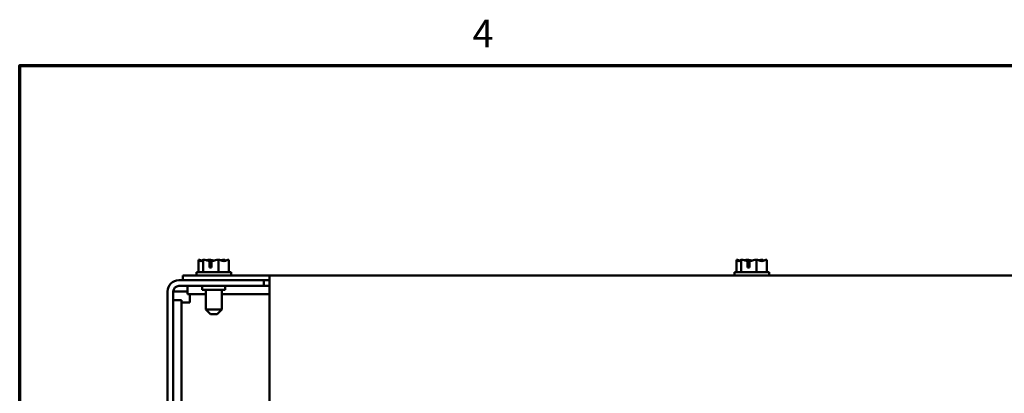
# Model space of a CAD drawing. Units: inches. Extents: x 1.5 to 64.5, y 0.7 to 50.2.
# Drawn here: x 2.2 to 15, y 45.2 to 50.1 of the extents above; entities that cross this region are included whole.
import ezdxf

# ---------------------------------------------------------------- set-up
doc = ezdxf.new("R2010")
doc.units = ezdxf.units.IN
doc.header["$LTSCALE"] = 3
doc.header["$MEASUREMENT"] = 0
doc.layers.get('0').update_dxf_attribs({"lineweight": 25})
doc.layers.add('Border (ANSI)', color=7, linetype='Continuous', lineweight=70)
doc.layers.add('Visible (ANSI)', color=7, linetype='Continuous', lineweight=50)
doc.styles.add('Note Text (ANSI)', font='tahoma.ttf')

# ---------------------------------------------------------------- blocks, each defined once
blk = doc.blocks.new('Borders Default Border')
at = {"layer": 'Border (ANSI)', "flags": 128}
blk.add_lwpolyline([(0.75, 0.5), (0.75, 16.5), (21.25, 16.5), (21.25, 0.5), (0.75, 0.5)], dxfattribs=at)
at = {"layer": 'Border (ANSI)', "insert": (2.7081, 16.54), "char_height": 0.12, "attachment_point": 7, "style": 'Note Text (ANSI)'}
blk.add_mtext('4', dxfattribs=at)

msp = doc.modelspace()

# ---------------------------------------------------------------- linework, layer by layer
at = {"layer": 'Visible (ANSI)'}
for p, q in [((4.572, 46.978), (4.571, 46.978)), ((4.571, 46.978), (4.571, 46.818)), ((4.571, 46.978), (4.571, 46.978)), ((4.631, 46.978), (4.631, 46.978)), ((4.632, 46.978), (4.631, 46.978)), ((4.631, 46.978), (4.631, 46.818)), ((4.71, 46.978), (4.707, 46.978)), ((4.712, 46.878), (4.712, 46.963)), ((4.713, 46.948), (4.713, 46.918)), ((4.713, 46.918), (4.74, 46.918)), ((4.74, 46.962), (4.74, 46.878)), ((4.828, 46.978), (4.827, 46.978)), ((4.829, 46.978), (4.828, 46.978)), ((4.828, 46.978), (4.828, 46.818)), ((4.906, 46.978), (4.904, 46.978)), ((4.965, 46.978), (4.964, 46.978)), ((4.965, 46.978), (4.965, 46.818)), ((11.552, 46.978), (11.551, 46.978)), ((11.551, 46.978), (11.551, 46.818)), ((11.551, 46.978), (11.551, 46.978)), ((11.611, 46.978), (11.611, 46.978)), ((11.612, 46.978), (11.611, 46.978)), ((11.611, 46.978), (11.611, 46.818)), ((11.69, 46.978), (11.687, 46.978)), ((11.692, 46.878), (11.692, 46.963)), ((11.693, 46.948), (11.693, 46.918)), ((11.693, 46.918), (11.72, 46.918)), ((11.72, 46.962), (11.72, 46.878)), ((11.808, 46.978), (11.807, 46.978)), ((11.809, 46.978), (11.808, 46.978)), ((11.808, 46.978), (11.808, 46.818)), ((11.886, 46.978), (11.884, 46.978)), ((11.945, 46.978), (11.944, 46.978)), ((11.945, 46.978), (11.945, 46.818)), ((4.368, 46.773), (4.368, 46.714)), ((4.368, 46.773), (5.493, 46.773)), ((4.993, 46.818), (4.543, 46.818)), ((4.543, 46.818), (4.543, 46.773)), ((4.74, 46.878), (4.712, 46.878)), ((4.993, 46.818), (4.993, 46.773)), ((5.493, 46.738), (5.493, 46.773)), ((5.493, 46.773), (17.993, 46.773)), ((11.973, 46.818), (11.523, 46.818)), ((11.523, 46.818), (11.523, 46.773)), ((11.72, 46.878), (11.692, 46.878)), ((11.973, 46.818), (11.973, 46.773)), ((4.316, 46.714), (5.418, 46.714)), ((5.418, 46.64), (4.316, 46.64)), ((4.427, 46.64), (4.427, 46.531)), ((4.618, 46.64), (4.618, 46.59)), ((4.918, 46.64), (4.918, 46.59)), ((5.418, 46.714), (5.418, 46.64)), ((5.418, 46.714), (5.493, 46.714)), ((5.418, 46.64), (5.493, 46.64)), ((5.493, 46.738), (5.493, 44.764)), ((4.168, 31.714), (4.168, 46.566)), ((4.316, 46.566), (4.242, 46.566)), ((4.242, 46.566), (4.242, 31.714)), ((4.316, 46.566), (4.427, 46.566)), ((4.427, 46.531), (4.665, 46.531)), ((4.459, 46.423), (4.459, 46.531)), ((4.618, 46.59), (4.918, 46.59)), ((4.665, 46.333), (4.665, 46.59)), ((4.872, 46.333), (4.872, 46.59)), ((4.872, 46.531), (5.493, 46.531)), ((4.242, 46.455), (4.351, 46.455)), ((4.351, 44.991), (4.351, 46.455)), ((4.351, 46.423), (4.459, 46.423)), ((4.665, 46.333), (4.872, 46.333)), ((4.725, 46.273), (4.665, 46.333)), ((4.812, 46.273), (4.725, 46.273)), ((4.812, 46.273), (4.872, 46.333))]:
    msp.add_line(p, q, dxfattribs=at)
for radius in [0.148, 0.074]:
    msp.add_arc((4.316, 46.566), radius, 90, 180, dxfattribs=at)
for points, knots in [([(4.571, 46.978), (4.575, 46.978), (4.579, 46.976), (4.588, 46.969), (4.595, 46.962), (4.601, 46.962), (4.607, 46.962), (4.614, 46.969), (4.623, 46.976), (4.627, 46.978), (4.631, 46.978)], [-0.2419012, -0.2419012, -0.2419012, -0.2419012, -0.1540153, -0.1540153, 0, 0, 0, 0.1540153, 0.1540153, 0.2419012, 0.2419012, 0.2419012, 0.2419012]), ([(4.613, 46.968), (4.607, 46.97), (4.602, 46.972), (4.589, 46.976), (4.58, 46.978), (4.572, 46.978)], [0.0959719, 0.0959719, 0.0959719, 0.0959719, 0.1540153, 0.1540153, 0.2419012, 0.2419012, 0.2419012, 0.2419012]), ([(4.632, 46.978), (4.644, 46.978), (4.657, 46.976), (4.682, 46.97), (4.697, 46.966), (4.712, 46.963)], [-0.2419012, -0.2419012, -0.2419012, -0.2419012, -0.1540153, -0.1540153, -0.044199, -0.044199, -0.044199, -0.044199]), ([(4.707, 46.978), (4.699, 46.978), (4.69, 46.976), (4.681, 46.973), (4.679, 46.972), (4.677, 46.971)], [-0.2419012, -0.2419012, -0.2419012, -0.2419012, -0.1540153, -0.1540153, -0.1317898, -0.1317898, -0.1317898, -0.1317898]), ([(4.768, 46.968), (4.76, 46.97), (4.753, 46.972), (4.734, 46.976), (4.721, 46.978), (4.71, 46.978)], [0.0959736, 0.0959736, 0.0959736, 0.0959736, 0.1540153, 0.1540153, 0.2419012, 0.2419012, 0.2419012, 0.2419012]), ([(4.712, 46.963), (4.712, 46.962), (4.712, 46.96), (4.713, 46.956), (4.713, 46.951), (4.713, 46.948)], [0.18590033, 0.18590033, 0.18590033, 0.18590033, 0.19785069, 0.19785069, 0.22603034, 0.22603034, 0.22603034, 0.22603034]), ([(4.74, 46.962), (4.757, 46.964), (4.775, 46.97), (4.802, 46.976), (4.815, 46.978), (4.827, 46.978)], [0.0259801, 0.0259801, 0.0259801, 0.0259801, 0.1540153, 0.1540153, 0.2419012, 0.2419012, 0.2419012, 0.2419012]), ([(4.829, 46.978), (4.837, 46.978), (4.846, 46.976), (4.867, 46.969), (4.883, 46.962), (4.897, 46.962), (4.91, 46.962), (4.926, 46.969), (4.947, 46.976), (4.956, 46.978), (4.964, 46.978)], [-0.2419012, -0.2419012, -0.2419012, -0.2419012, -0.1540153, -0.1540153, 0, 0, 0, 0.1540153, 0.1540153, 0.2419012, 0.2419012, 0.2419012, 0.2419012]), ([(4.904, 46.978), (4.893, 46.978), (4.879, 46.976), (4.866, 46.973), (4.863, 46.972), (4.86, 46.971)], [-0.2419012, -0.2419012, -0.2419012, -0.2419012, -0.1540153, -0.1540153, -0.1317892, -0.1317892, -0.1317892, -0.1317892]), ([(4.924, 46.968), (4.921, 46.97), (4.919, 46.972), (4.913, 46.976), (4.909, 46.978), (4.906, 46.978)], [0.0959719, 0.0959719, 0.0959719, 0.0959719, 0.1540153, 0.1540153, 0.2419012, 0.2419012, 0.2419012, 0.2419012]), ([(11.551, 46.978), (11.555, 46.978), (11.559, 46.976), (11.568, 46.969), (11.575, 46.962), (11.581, 46.962), (11.587, 46.962), (11.594, 46.969), (11.603, 46.976), (11.607, 46.978), (11.611, 46.978)], [-0.2419012, -0.2419012, -0.2419012, -0.2419012, -0.1540153, -0.1540153, 0, 0, 0, 0.1540153, 0.1540153, 0.2419012, 0.2419012, 0.2419012, 0.2419012]), ([(11.593, 46.968), (11.587, 46.97), (11.582, 46.972), (11.569, 46.976), (11.56, 46.978), (11.552, 46.978)], [0.0959719, 0.0959719, 0.0959719, 0.0959719, 0.1540153, 0.1540153, 0.2419012, 0.2419012, 0.2419012, 0.2419012]), ([(11.612, 46.978), (11.624, 46.978), (11.637, 46.976), (11.662, 46.97), (11.677, 46.966), (11.692, 46.963)], [-0.2419012, -0.2419012, -0.2419012, -0.2419012, -0.1540153, -0.1540153, -0.044199, -0.044199, -0.044199, -0.044199]), ([(11.687, 46.978), (11.679, 46.978), (11.67, 46.976), (11.661, 46.973), (11.659, 46.972), (11.657, 46.971)], [-0.2419012, -0.2419012, -0.2419012, -0.2419012, -0.1540153, -0.1540153, -0.1317898, -0.1317898, -0.1317898, -0.1317898]), ([(11.748, 46.968), (11.74, 46.97), (11.733, 46.972), (11.714, 46.976), (11.701, 46.978), (11.69, 46.978)], [0.0959736, 0.0959736, 0.0959736, 0.0959736, 0.1540153, 0.1540153, 0.2419012, 0.2419012, 0.2419012, 0.2419012]), ([(11.692, 46.963), (11.692, 46.962), (11.692, 46.96), (11.693, 46.956), (11.693, 46.951), (11.693, 46.948)], [0.18590033, 0.18590033, 0.18590033, 0.18590033, 0.19785069, 0.19785069, 0.22603034, 0.22603034, 0.22603034, 0.22603034]), ([(11.72, 46.962), (11.737, 46.964), (11.755, 46.97), (11.782, 46.976), (11.795, 46.978), (11.807, 46.978)], [0.0259801, 0.0259801, 0.0259801, 0.0259801, 0.1540153, 0.1540153, 0.2419012, 0.2419012, 0.2419012, 0.2419012]), ([(11.809, 46.978), (11.817, 46.978), (11.826, 46.976), (11.847, 46.969), (11.863, 46.962), (11.877, 46.962), (11.89, 46.962), (11.906, 46.969), (11.927, 46.976), (11.936, 46.978), (11.944, 46.978)], [-0.2419012, -0.2419012, -0.2419012, -0.2419012, -0.1540153, -0.1540153, 0, 0, 0, 0.1540153, 0.1540153, 0.2419012, 0.2419012, 0.2419012, 0.2419012]), ([(11.884, 46.978), (11.873, 46.978), (11.859, 46.976), (11.846, 46.973), (11.843, 46.972), (11.84, 46.971)], [-0.2419012, -0.2419012, -0.2419012, -0.2419012, -0.1540153, -0.1540153, -0.1317892, -0.1317892, -0.1317892, -0.1317892]), ([(11.904, 46.968), (11.901, 46.97), (11.899, 46.972), (11.893, 46.976), (11.889, 46.978), (11.886, 46.978)], [0.0959719, 0.0959719, 0.0959719, 0.0959719, 0.1540153, 0.1540153, 0.2419012, 0.2419012, 0.2419012, 0.2419012])]:
    msp.add_open_spline(points, degree=3, knots=knots, dxfattribs=at)

# ---------------------------------------------------------------- block references
at = {"xscale": 3, "yscale": 3, "zscale": 3}
msp.add_blockref('Borders Default Border', (0, 0), dxfattribs=at)

doc.saveas('drawing.dxf')
